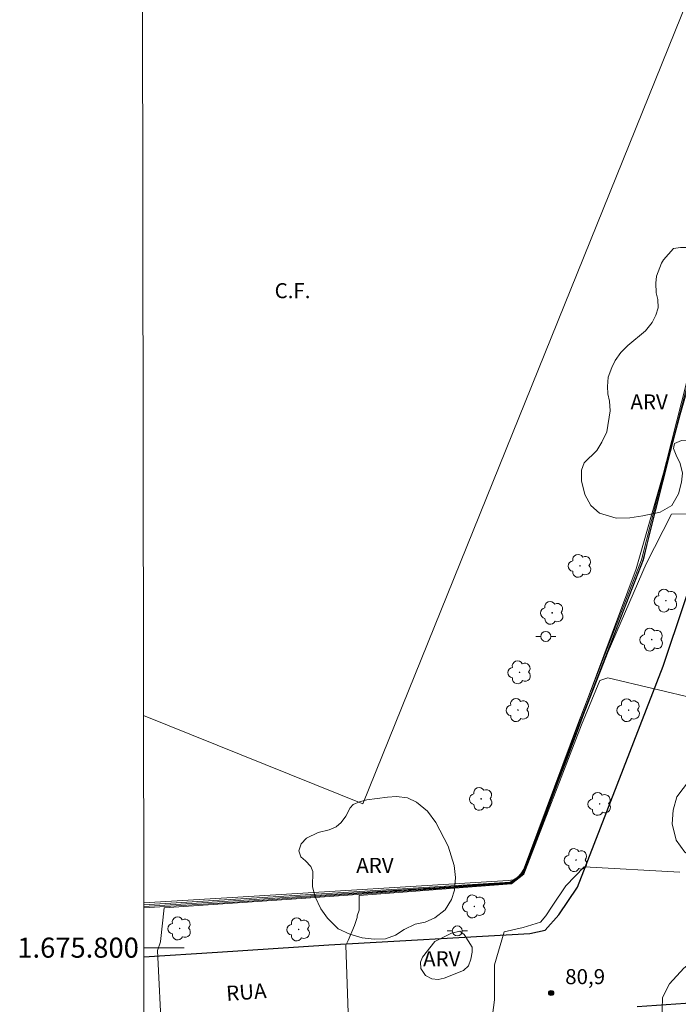
# Model space of a CAD drawing. Units: metres. Extents: x 283587 to 284103, y 1675452 to 1676017.
# Drawn here: x 283591 to 283657, y 1675794 to 1675893 of the extents above; entities that cross this region are included whole.
import ezdxf
from ezdxf.enums import TextEntityAlignment as Align

# ---------------------------------------------------------------- set-up
doc = ezdxf.new("R2010")
doc.units = ezdxf.units.M
doc.header["$MEASUREMENT"] = 0
for name, color, linetype, lineweight in [('Articulacao', 7, 'Continuous', 18), ('Campo_de_Fut_Quad_de_Esp', 7, 'Continuous', 15), ('Coordenadas', 7, 'Continuous', 9), ('Malha_Coordenadas', 7, 'Continuous', 15), ('Muro_Grade', 8, 'Continuous', 20), ('Pavimentacao_Asfaltica_Mfio', 10, 'Continuous', 30), ('Poste', 7, 'Continuous', 9), ('Topon_Campo_de_Fut_Quad_de_Esp', 7, 'Continuous', 9), ('Topon_de_Vias', 7, 'Continuous', 9)]:
    doc.layers.add(name, color=color, linetype=linetype, lineweight=lineweight)
for name, color, linetype, lineweight, true_color in [('Arvores_Isoladas', 7, 'Continuous', 18, 0x00ff33), ('Curvas_Intermediarias', 7, 'Continuous', 9, 0x783c14), ('Curvas_Mestras', 7, 'Continuous', 20, 0x783c14), ('Pto_Cotado', 7, 'Continuous', 9, 0x783c14), ('Topon_Pto_Cotado', 7, 'Continuous', 9, 0x783c14), ('Topon_Vegetacao', 7, 'Continuous', 9, 0x00ff33), ('Vegetacao', 7, 'Orla8', 9, 0x00ff33)]:
    doc.layers.add(name, color=color, linetype=linetype, lineweight=lineweight, true_color=true_color)
doc.styles.add('Arial', font='arial.ttf', dxfattribs={"height": 1.5})
doc.styles.get("Standard").update_dxf_attribs({"font": 'arial.ttf'})
doc.linetypes.add('Orla8', pattern='A,6,-0.5,["V",Standard,S=1,R=0,X=-0.5,Y=-1],-0.5,6,-0.5,["V",Standard,S=1,R=0,X=-0.5,Y=-1],-0.5', length=14)

# ---------------------------------------------------------------- blocks, each defined once
blk = doc.blocks.new('Cotas')
at = {"layer": 'Pto_Cotado'}
blk.add_hatch(color=256, dxfattribs=at).paths.add_polyline_path([(0, 0.24, 1), (0, -0.24, 1)])
at = {"layer": 'Pto_Cotado', "lineweight": -3}
blk.add_lwpolyline([(0, -0.24, -1), (0, 0.24, -1)], format="xyb", close=True, dxfattribs=at)
blk = doc.blocks.new('Poste')
at = {"layer": 'Poste'}
for points in [[(-0.5, 0), (-1, 0)], [(0.5, 0), (1, 0)]]:
    blk.add_lwpolyline(points, dxfattribs=at)
blk.add_lwpolyline([(0, 0.5, 1), (0, -0.5, 1)], format="xyb", close=True, dxfattribs=at)
blk = doc.blocks.new('Arvore')
at = {"layer": 'Arvores_Isoladas'}
blk.add_lwpolyline([(-0.718, 0.493, 0.872324), (-0.722, -0.551, 0.862983), (0.284, -0.827, 0.900105), (0.89, 0.029, 0.863155), (0.262, 0.861, 0.882486)], format="xyb", close=True, dxfattribs=at)
blk.add_circle((0, 0), 0.0286, dxfattribs=at)

msp = doc.modelspace()

# ---------------------------------------------------------------- linework, layer by layer
at = {"layer": 'Articulacao', "flags": 128}
msp.add_lwpolyline([(283603.161, 1676011.201), (284085.422, 1676011.907), (284086.221, 1675457.643), (283603.984, 1675456.937), (283603.161, 1676011.201)], close=True, dxfattribs=at)
at = {"layer": 'Campo_de_Fut_Quad_de_Esp', "flags": 128}
msp.add_lwpolyline([(283603.44, 1675823.137), (283625.294, 1675814.341), (283658.985, 1675897.753), (283611.908, 1675916.93)], dxfattribs=at)
at = {"layer": 'Curvas_Intermediarias', "flags": 128}
for points, elevation in [([(283603.468, 1675804.284), (283639.975, 1675806.527), (283640.563, 1675806.887), (283641.175, 1675807.397), (283646.799, 1675822.439), (283653.077, 1675838.678), (283658.595, 1675860.369), (283662.802, 1675877.318), (283664.879, 1675886.637), (283665.429, 1675893.668)], 86), ([(283603.469, 1675803.976), (283612.053, 1675804.515), (283630.129, 1675805.76), (283640.075, 1675806.439), (283641.27, 1675807.352), (283645.221, 1675817.801), (283647.603, 1675824.049), (283649.61, 1675829.251), (283650.723, 1675832.132), (283653.268, 1675838.676), (283653.715, 1675840.542), (283655.949, 1675849.464), (283656.383, 1675851.133), (283657.346, 1675854.766)], 84), ([(283605.25, 1675790.932), (283604.817, 1675799.705), (283605.121, 1675800.582), (283605.121, 1675800.616), (283605.51, 1675803.982), (283619.153, 1675804.919), (283631.29, 1675805.752), (283640.11, 1675806.417), (283641.302, 1675807.353), (283641.786, 1675808.612), (283643.366, 1675812.828), (283644.765, 1675816.539), (283645.618, 1675818.776), (283646.588, 1675821.335), (283647.31, 1675823.216), (283648.238, 1675825.627), (283649.738, 1675829.517), (283653.549, 1675838.264), (283656.075, 1675843.215), (283659.314, 1675843.306)], 83), ([(283623.887, 1675792.541), (283623.619, 1675800.25), (283623.853, 1675800.717), (283624.477, 1675802.196), (283624.75, 1675803.013), (283624.75, 1675803.169), (283624.942, 1675803.747), (283624.945, 1675805.198), (283640.12, 1675806.37), (283641.356, 1675807.34), (283647.085, 1675822.23), (283648.937, 1675826.63), (283649.71, 1675826.902), (283663.179, 1675823.702)], 82), ([(283656.901, 1675807.528), (283647.349, 1675808.064), (283645.544, 1675806.155), (283644.163, 1675804.139), (283643.526, 1675803.184), (283642.995, 1675802.548), (283641.296, 1675802.018), (283639.386, 1675801.595), (283638.429, 1675798.306), (283638.427, 1675794.803), (283638.107, 1675792.257)], 81)]:
    msp.add_lwpolyline(points, dxfattribs=dict(at, elevation=elevation))
at = {"layer": 'Curvas_Mestras', "elevation": 85, "flags": 128}
msp.add_lwpolyline([(283603.469, 1675804.121), (283613.955, 1675804.787), (283633.422, 1675806.047), (283640.04, 1675806.484), (283641.138, 1675807.288), (283641.222, 1675807.373), (283647.57, 1675824.072), (283651.513, 1675834.255), (283653.232, 1675838.692), (283655.469, 1675847.754), (283657.775, 1675856.548), (283660.808, 1675868.74), (283663.161, 1675878.247), (283664.988, 1675886.702), (283665.576, 1675893.605)], dxfattribs=at)
at = {"layer": 'Malha_Coordenadas', "flags": 128}
msp.add_lwpolyline([(283603.475, 1675800), (283607.475, 1675800)], dxfattribs=at)
at = {"layer": 'Muro_Grade', "flags": 128}
for points in [[(283612.847, 1675805.049), (283639.799, 1675806.686), (283640.328, 1675806.765), (283640.722, 1675806.993), (283641.058, 1675807.369), (283641.407, 1675807.944), (283652.553, 1675837.782), (283659.134, 1675860.824), (283664.436, 1675885.105), (283668.409, 1675910.278)], [(283603.468, 1675804.477), (283612.847, 1675805.049)]]:
    msp.add_lwpolyline(points, dxfattribs=at)
at = {"layer": 'Pavimentacao_Asfaltica_Mfio', "flags": 128}
for points in [[(283610.828, 1675799.558), (283621.913, 1675800.277), (283641.959, 1675801.415), (283643.485, 1675801.749), (283644.833, 1675803.278), (283646.69, 1675806.026), (283655.22, 1675828.086), (283659.457, 1675840.669), (283663.374, 1675855.383), (283666.144, 1675868.234), (283668.341, 1675879.731), (283670.391, 1675889.901), (283672.206, 1675899.416)], [(283603.476, 1675799.094), (283610.828, 1675799.558)], [(283652.639, 1675794.139), (283658.439, 1675794.53), (283671.832, 1675795.053), (283684.949, 1675795.746), (283703.143, 1675796.692), (283715.519, 1675797.317), (283726.703, 1675797.952), (283738.153, 1675798.586), (283750.78, 1675799.092), (283753.029, 1675798.522), (283754.179, 1675797.876), (283756.07, 1675795.964), (283756.184, 1675795.107), (283756.202, 1675794.086)]]:
    msp.add_lwpolyline(points, dxfattribs=at)
at = {"layer": 'Vegetacao', "flags": 128}
for points in [[(283656.277, 1675869.708), (283656.974, 1675869.826), (283657.841, 1675869.804), (283658.78, 1675869.656), (283659.621, 1675869.321), (283660.441, 1675868.64), (283661.126, 1675867.808), (283661.671, 1675867.033), (283661.837, 1675866.175), (283661.678, 1675865.358), (283660.926, 1675864.161), (283660.134, 1675863.46), (283659.029, 1675862.746), (283658.337, 1675862.039), (283657.957, 1675861.275), (283658.012, 1675860.555), (283658.212, 1675859.75), (283658.625, 1675858.835), (283658.828, 1675858.244), (283658.925, 1675857.402), (283658.454, 1675854.433), (283658.764, 1675852.755), (283658.698, 1675852.019), (283658.465, 1675851.226), (283658.164, 1675850.719), (283657.726, 1675850.543), (283657.048, 1675850.583), (283656.365, 1675850.277), (283656.249, 1675849.776), (283656.523, 1675849.104), (283656.931, 1675848.273), (283657.16, 1675847.299), (283657.072, 1675846.405), (283656.768, 1675845.24), (283656.084, 1675844.098), (283654.947, 1675843.442), (283653.198, 1675843.047), (283651.903, 1675842.856), (283650.566, 1675842.841), (283648.878, 1675843.335), (283648.035, 1675844.098), (283647.418, 1675845.2), (283647.097, 1675846.562), (283647.101, 1675847.606), (283647.346, 1675848.334), (283648.613, 1675849.581), (283649.123, 1675850.4), (283649.619, 1675851.429), (283649.961, 1675853.531), (283649.882, 1675854.501), (283649.716, 1675855.24), (283649.683, 1675855.968), (283649.746, 1675856.872), (283650.108, 1675857.848), (283650.438, 1675858.536), (283651.03, 1675859.359), (283651.7, 1675860.049), (283653.465, 1675861.512), (283654.133, 1675862.353), (283654.508, 1675863.062), (283654.749, 1675863.816), (283654.688, 1675864.621), (283654.546, 1675865.309), (283654.502, 1675866.267), (283654.574, 1675866.966), (283655.075, 1675868.252), (283655.27, 1675868.59)], [(283681.281, 1675786.582), (283681.298, 1675785.544), (283681.057, 1675784.29), (283680.249, 1675783.359), (283679.067, 1675782.866), (283677.187, 1675782.694), (283675.31, 1675782.714), (283673.253, 1675783.502), (283672.483, 1675784.712), (283673.681, 1675788.051), (283673.568, 1675789.836), (283672.561, 1675790.39), (283671.327, 1675790.02), (283670.58, 1675789.177), (283669.806, 1675788.102), (283668.277, 1675786.511), (283667.661, 1675785.17), (283666.211, 1675783.511), (283664.548, 1675782.721), (283663.543, 1675782.602), (283661.963, 1675783.273), (283659.975, 1675784.541), (283658.827, 1675785.543), (283656.943, 1675788.135), (283656.629, 1675789.304), (283655.894, 1675790.72), (283655.187, 1675792.357), (283655.126, 1675793.826), (283655.162, 1675795.027), (283655.874, 1675796.396), (283657.289, 1675797.949), (283659.133, 1675799.387), (283660.552, 1675800.693), (283661.733, 1675802.511), (283661.851, 1675803.781), (283661.773, 1675805.586), (283660.655, 1675807.497), (283657.39, 1675809.509), (283656.526, 1675810.708), (283656.126, 1675812.356), (283656.215, 1675813.717), (283656.613, 1675815.05), (283658.489, 1675817.524), (283660.327, 1675820.363), (283661.526, 1675821.217), (283662.564, 1675821.175), (283663.387, 1675820.531), (283663.77, 1675819.708), (283663.761, 1675817.267), (283662.262, 1675812.924), (283662.062, 1675811.339), (283662.535, 1675810.337), (283663.53, 1675809.699), (283664.532, 1675809.626), (283665.552, 1675810.162), (283666.989, 1675810.547), (283667.779, 1675810.608), (283668.976, 1675810.372), (283669.87, 1675809.746), (283670.466, 1675808.751), (283670.509, 1675807.497), (283670.316, 1675806.364), (283668.682, 1675802.461), (283668.344, 1675800.808), (283668.366, 1675799.63), (283668.857, 1675798.585), (283669.8, 1675797.66), (283670.704, 1675797.124), (283672.199, 1675797.035), (283674.544, 1675797.218), (283675.638, 1675797.725), (283676.994, 1675797.932), (283677.871, 1675797.415), (283678.466, 1675796.483), (283678.595, 1675795.19), (283678.577, 1675794.236), (283678.424, 1675793.021), (283678.393, 1675791.972), (283679.477, 1675789.687)], [(283624.961, 1675814.54), (283625.708, 1675814.744), (283627.755, 1675815.017), (283628.654, 1675815.067), (283629.736, 1675814.945), (283630.659, 1675814.493), (283631.76, 1675813.609), (283632.588, 1675812.485), (283633.8, 1675810.116), (283634.41, 1675808.198), (283634.536, 1675807.006), (283634.441, 1675805.724), (283634.15, 1675804.819), (283633.495, 1675803.786), (283632.49, 1675802.982), (283631.498, 1675802.545), (283630.517, 1675802.361), (283629.422, 1675801.824), (283628.543, 1675801.246), (283627.551, 1675800.896), (283626.42, 1675800.849), (283625.244, 1675800.995), (283623.996, 1675801.357), (283622.855, 1675801.87), (283621.777, 1675802.928), (283621.11, 1675803.873), (283620.554, 1675805.054), (283620.294, 1675806.052), (283620.326, 1675807.592), (283620.123, 1675808.083), (283619.588, 1675808.653), (283619.114, 1675809.054), (283618.919, 1675809.65), (283619.136, 1675810.346), (283619.692, 1675810.91), (283620.837, 1675811.484), (283621.945, 1675811.74), (283622.652, 1675812.045), (283623.141, 1675812.491), (283623.605, 1675813.105), (283624.025, 1675813.938), (283624.344, 1675814.27)], [(283635.407, 1675801.303), (283636.195, 1675800.036), (283636.195, 1675799.545), (283636.05, 1675798.844), (283635.828, 1675798.199), (283635.334, 1675797.731), (283633.404, 1675796.948), (283632.818, 1675796.828), (283632.166, 1675796.878), (283631.542, 1675797.235), (283631.064, 1675797.908), (283631.038, 1675798.551), (283631.245, 1675799.043), (283632.483, 1675800.604), (283634.147, 1675801.447), (283634.958, 1675801.633)]]:
    msp.add_lwpolyline(points, close=True, dxfattribs=at)

# ---------------------------------------------------------------- block references
at = {"layer": 'Arvores_Isoladas'}
for p in [(283646.949, 1675838.078), (283655.511, 1675834.606), (283644.171, 1675833.389), (283654.097, 1675830.719), (283640.923, 1675827.453), (283640.758, 1675823.688), (283651.794, 1675823.684), (283637.091, 1675814.835), (283648.908, 1675814.337), (283646.555, 1675808.731), (283636.412, 1675804.111), (283607.038, 1675801.922), (283618.903, 1675801.82)]:
    msp.add_blockref('Arvore', p, dxfattribs=at)
at = {"layer": 'Poste'}
for p in [(283643.532, 1675831.035), (283634.716, 1675801.672)]:
    msp.add_blockref('Poste', p, dxfattribs=at)
at = {"layer": 'Pto_Cotado'}
msp.add_blockref('Cotas', (283644.069, 1675795.482, 80.88), dxfattribs=at)

# ---------------------------------------------------------------- texts
at = {"layer": 'Coordenadas', "style": 'Arial'}
msp.add_text('1.675.800', height=2, dxfattribs=at).set_placement((283602.975, 1675800), align=Align.MIDDLE_RIGHT)
at = {"layer": 'Topon_Campo_de_Fut_Quad_de_Esp', "style": 'Arial'}
msp.add_text('C.F.', height=1.5, dxfattribs=at).set_placement((283616.506, 1675864.76))
at = {"layer": 'Topon_de_Vias', "style": 'Arial'}
msp.add_text('RUA', height=1.5, rotation=4.25527, dxfattribs=at).set_placement((283611.734, 1675794.68))
at = {"layer": 'Topon_Pto_Cotado', "style": 'Arial'}
msp.add_text('80,9', height=1.5, dxfattribs=at).set_placement((283645.47, 1675796.362, 80.88))
at = {"layer": 'Topon_Vegetacao', "style": 'Arial'}
for p in [(283651.975, 1675853.669), (283624.645, 1675807.459)]:
    msp.add_text('ARV', height=1.5, dxfattribs=at).set_placement(p)
msp.add_text('ARV', height=1.5, rotation=359.96536, dxfattribs=at).set_placement((283631.304, 1675798.145))

doc.saveas('drawing.dxf')
